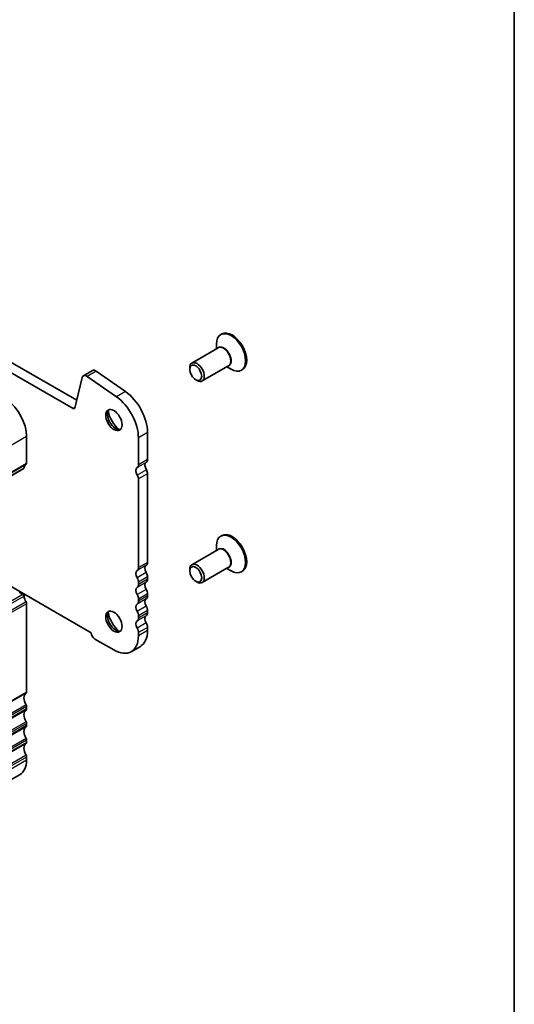
# Model space of a CAD drawing. Units: millimetres. Extents: x 29 to 4761, y 16 to 859.
# Drawn here: x 715 to 811, y 216 to 408 of the extents above; entities that cross this region are included whole.
import ezdxf

# ---------------------------------------------------------------- set-up
doc = ezdxf.new("R2010")
doc.units = ezdxf.units.MM
doc.header["$LTSCALE"] = 2
for name, color, linetype, lineweight in [('Border (ISO)', 7, 'Continuous', 35), ('Visible (ISO)', 7, 'Continuous', 35), ('Visible Narrow (ISO)', 7, 'Continuous', 25)]:
    doc.layers.add(name, color=color, linetype=linetype, lineweight=lineweight)

# ---------------------------------------------------------------- blocks, each defined once
blk = doc.blocks.new('図面枠 tk図枠')
at = {"layer": 'Border (ISO)'}
blk.add_line((405.5, 289), (405.5, 8), dxfattribs=at)

msp = doc.modelspace()

# ---------------------------------------------------------------- linework, layer by layer
at = {"layer": 'Visible (ISO)'}
for p, q in [((620.5733, 394.6775), (725.9678, 333.8282)), ((725.2509, 332.2009), (618.8055, 393.6569)), ((754.1739, 346.7128), (753.9618, 346.5903)), ((753.1333, 343.8026), (753.1333, 344.7592)), ((753.489, 344.0079), (748.3503, 341.0411)), ((729.061, 339.6194), (727.2933, 338.5988)), ((729.7809, 339.4968), (735.4729, 335.5011)), ((747.9361, 339.8398), (747.9361, 340.1256)), ((755.489, 340.5438), (750.3503, 337.577)), ((755.1333, 340.3385), (755.9618, 339.8602)), ((758.1739, 339.7846), (757.9618, 339.6621)), ((727.0606, 338.2583), (725.5939, 332.3123)), ((733.7051, 334.4805), (728.0131, 338.4762)), ((749.1028, 337.819), (749.3503, 337.6761)), ((739.7337, 327.5617), (739.7337, 322.3137)), ((716.2223, 326.8472), (716.2224, 321.5992)), ((737.9659, 321.293), (737.9659, 326.541)), ((594.0568, 250.3493), (715.6791, 320.568)), ((737.9659, 301.2889), (737.9659, 318.5274)), ((739.7337, 319.548), (739.7337, 302.3095)), ((694.5805, 308.3867), (728.7744, 288.6449)), ((754.174, 307.5209), (753.9618, 307.3984)), ((753.489, 304.8161), (748.3504, 301.8493)), ((753.1334, 304.6107), (753.1334, 305.5673)), ((747.9362, 300.6479), (747.9362, 300.9337)), ((755.489, 301.352), (750.3504, 298.3852)), ((755.1334, 301.1466), (755.9618, 300.6683)), ((758.174, 300.5927), (757.9618, 300.4702)), ((739.7337, 299.4763), (739.7337, 299.0435)), ((749.1029, 298.6271), (749.3504, 298.4842)), ((737.9659, 298.0229), (737.9659, 298.4557)), ((714.8082, 296.5042), (715.5292, 296.088)), ((737.9659, 294.7569), (737.9659, 295.1897)), ((739.7337, 296.2103), (739.7337, 295.7775)), ((716.2224, 294.2712), (716.2224, 277.1001)), ((739.7337, 292.9444), (739.7337, 292.5115)), ((737.966, 291.4909), (737.966, 291.9237)), ((739.7337, 289.6784), (739.7337, 289.0537)), ((729.516, 287.4003), (733.193, 285.2774)), ((737.966, 288.0331), (737.966, 288.6577)), ((738.3358, 285.9637), (736.568, 284.9431)), ((716.2224, 274.267), (716.2224, 273.8341)), ((716.2224, 271.001), (716.2224, 270.5682)), ((716.2224, 267.735), (716.2224, 267.3022)), ((716.2224, 264.469), (716.2224, 263.8444)), ((714.9798, 261.0977), (593.3574, 190.879))]:
    msp.add_line(p, q, dxfattribs=at)
for centre, major_axis, start_param, end_param in [((755.9618, 343.1262), (2, -3.4641), 5.49778714, 10.21017612), ((756.1739, 343.2487), (2, -3.4641), 0, 3.14159265), ((749.3503, 339.3091), (1, -1.7321), 5.49778714, 10.21017612), ((729.686, 338.5369), (-0.625, 1.0825), 5.39026944, 6.28318531), ((727.9183, 337.5162), (-0.625, 1.0825), 5.39026944, 6.82423924), ((734.9607, 330.3173), (3.375, -5.8457), 0.78540002, 2.24867679), ((711.9797, 329.2967), (3, -5.1962), 0.78540002, 2.24867679), ((733.1929, 329.2967), (-3.375, 5.8457), 3.92699268, 5.39026944), ((725.2509, 332.6091), (0.25, -0.433), 5.497789, 6.82423924), ((733.5465, 330.1847), (1.125, -1.9486), 3.29938143, 6.12539653), ((734.9607, 331.0012), (2.125, -3.6806), 4.20390758, 5.22087038), ((715.8688, 321.8034), (0.25, -0.433), 0.01840602, 0.78540002), ((740.1226, 320.6726), (-0.625, 1.0825), 0.01840602, 1.58686901), ((738.8498, 322.824), (0.625, -1.0825), 0.01840602, 0.78540002), ((715.5291, 320.8278), (0.15, -0.2598), 0, 0.65459253), ((717.1416, 319.6519), (-1, 1.7321), 0.01840602, 0.65459253), ((738.3548, 319.6519), (-0.625, 1.0825), 0.01840602, 1.58686901), ((737.082, 321.8033), (0.625, -1.0825), 0.01840602, 0.78540002), ((738.9912, 319.9767), (0.525, -0.9093), 0.78540002, 1.58686901), ((737.2234, 318.9561), (-0.525, 0.9093), 3.92699268, 4.72846166), ((755.9618, 303.9343), (2, -3.4641), 5.49778714, 10.21017612), ((756.174, 304.0568), (2, -3.4641), 0, 3.14159265), ((738.3549, 299.6478), (-0.625, 1.0825), 0.01840602, 1.55239403), ((737.0821, 301.7992), (0.625, -1.0825), 0.01840602, 0.78540002), ((740.1226, 300.6684), (-0.625, 1.0825), 0.01840602, 1.55239403), ((738.8498, 302.8198), (0.625, -1.0825), 0.01840602, 0.78540002), ((749.3504, 300.1172), (1, -1.7321), 5.49778714, 10.21017612), ((737.0821, 298.966), (-0.625, 1.0825), 3.92699268, 4.69398668), ((738.8498, 299.9866), (0.625, -1.0825), 0.78540002, 1.55239403), ((738.8498, 299.5538), (0.625, -1.0825), 0.01840602, 0.78540002), ((738.3549, 296.3818), (-0.625, 1.0825), 0.01840602, 1.55239403), ((737.0821, 298.5332), (0.625, -1.0825), 0.01840602, 0.78540002), ((740.1226, 297.4024), (-0.625, 1.0825), 0.01840602, 1.55239403), ((738.8498, 296.7207), (0.625, -1.0825), 0.78540002, 1.55239403), ((715.5292, 295.843), (0.15, -0.2598), 0.91620752, 2.35619635), ((717.1416, 295.157), (1, -1.7321), 4.05780017, 4.69398668), ((737.0821, 295.7), (-0.625, 1.0825), 3.92699268, 4.69398668), ((740.1226, 294.1364), (-0.625, 1.0825), 0.01840602, 1.55239403), ((738.8498, 296.2878), (0.625, -1.0825), 0.01840602, 0.78540002), ((715.8688, 294.4753), (0.25, -0.433), 0.78540002, 1.55239403), ((738.3549, 293.1158), (-0.625, 1.0825), 0.01840602, 1.55239403), ((737.0821, 295.2672), (0.625, -1.0825), 0.01840602, 0.78540002), ((738.8498, 293.4547), (0.625, -1.0825), 0.78540002, 1.55239403), ((733.5465, 290.9929), (1.125, -1.9486), 3.29938143, 6.12539653), ((734.9608, 291.8094), (2.125, -3.6806), 4.20390758, 5.22087038), ((737.0821, 292.434), (-0.625, 1.0825), 3.92699268, 4.69398668), ((737.0821, 292.0012), (0.625, -1.0825), 0.01840602, 0.78540002), ((740.1226, 290.8704), (-0.625, 1.0825), 0.01840602, 1.55239403), ((738.8498, 293.0218), (0.625, -1.0825), 0.01840602, 0.78540002), ((738.3549, 289.8498), (-0.625, 1.0825), 0.01840602, 1.55239403), ((737.0821, 289.1681), (-0.625, 1.0825), 3.92699268, 4.69398668), ((734.9608, 291.8094), (3.375, -5.8457), 0, 0.78540002), ((738.8498, 290.1887), (0.625, -1.0825), 0.78540002, 1.55239403), ((729.516, 288.2576), (0.525, -0.9093), 3.97462974, 5.497789), ((733.193, 290.7887), (3.375, -5.8457), 5.497789, 7.06858533), ((717.1417, 275.1528), (-1, 1.7321), 0.01840602, 1.55239403), ((715.8689, 277.3043), (0.25, -0.433), 0.01840602, 0.78540002), ((715.8689, 274.4711), (0.25, -0.433), 0.78540002, 1.55239403), ((715.8689, 274.0383), (0.25, -0.433), 0.01840602, 0.78540002), ((717.1417, 271.8869), (-1, 1.7321), 0.01840602, 1.55239403), ((717.1417, 268.6209), (-1, 1.7321), 0.01840602, 1.55239403), ((715.8689, 271.2051), (0.25, -0.433), 0.78540002, 1.55239403), ((715.8689, 270.7723), (0.25, -0.433), 0.01840602, 0.78540002), ((715.8689, 267.9391), (0.25, -0.433), 0.78540002, 1.55239403), ((717.1417, 265.3549), (-1, 1.7321), 0.01840602, 1.55239403), ((715.8689, 267.5063), (0.25, -0.433), 0.01840602, 0.78540002), ((715.8689, 264.6731), (0.25, -0.433), 0.78540002, 1.55239403), ((711.9798, 266.2938), (3, -5.1962), 0, 0.78540002)]:
    msp.add_ellipse(centre, major_axis=major_axis, ratio=0.57735027, start_param=start_param, end_param=end_param, dxfattribs=at)
for centre, major_axis in [((749.1028, 339.1662), (0.825, -1.4289)), ((733.1929, 329.9806), (-1.125, 1.9486)), ((749.1029, 299.9743), (0.825, -1.4289)), ((733.193, 290.7887), (-1.125, 1.9486))]:
    msp.add_ellipse(centre, major_axis=major_axis, ratio=0.57735027, dxfattribs=at)
at = {"layer": 'Visible Narrow (ISO)'}
for p, q in [((729.7809, 339.4968), (728.0131, 338.4762)), ((735.4729, 335.5011), (733.7051, 334.4805)), ((725.6188, 332.4133), (725.2509, 332.2009)), ((739.7337, 327.5617), (737.9659, 326.541)), ((594.6, 256.6285), (716.2223, 326.8472)), ((594.6, 251.3805), (716.2224, 321.5992)), ((739.4862, 321.7483), (737.7184, 320.7276)), ((739.7337, 322.3137), (737.9659, 321.293)), ((594.1171, 250.4558), (715.7395, 320.6745)), ((594.501, 251.1544), (716.1234, 321.3731)), ((739.5077, 320.2944), (737.7399, 319.2737)), ((739.7337, 319.548), (737.9659, 318.5274)), ((739.4862, 301.7441), (737.7185, 300.7235)), ((739.7337, 302.3095), (737.9659, 301.2889)), ((739.4862, 300.3275), (737.7185, 299.3069)), ((739.7337, 299.4763), (737.9659, 298.4557)), ((739.7337, 299.0435), (737.9659, 298.0229)), ((739.4862, 298.4781), (737.7185, 297.4575)), ((739.4862, 297.0615), (737.7185, 296.0409)), ((715.5292, 296.088), (593.9068, 225.8693)), ((715.7395, 295.7535), (594.1171, 225.5348)), ((739.4862, 295.2121), (737.7185, 294.1915)), ((739.7337, 296.2103), (737.9659, 295.1897)), ((739.7337, 295.7775), (737.9659, 294.7569)), ((716.1234, 294.6116), (594.501, 224.3929)), ((716.2224, 294.2712), (594.6, 224.0525)), ((739.4862, 293.7955), (737.7185, 292.7749)), ((739.7337, 292.9444), (737.966, 291.9237)), ((739.4862, 291.9461), (737.7185, 290.9255)), ((739.7337, 292.5115), (737.966, 291.4909)), ((739.4862, 290.5295), (737.7185, 289.5089)), ((739.7337, 289.6784), (737.966, 288.6577)), ((739.7337, 289.0537), (737.966, 288.0331)), ((716.1234, 276.874), (594.5011, 206.6553)), ((716.2224, 277.1001), (594.6001, 206.8814)), ((716.1234, 274.6075), (594.5011, 204.3888)), ((716.2224, 274.267), (594.6001, 204.0483)), ((716.2224, 273.8341), (594.6001, 203.6154)), ((716.1234, 273.608), (594.5011, 203.3893)), ((716.1234, 271.3415), (594.5011, 201.1228)), ((716.1234, 270.342), (594.5011, 200.1233)), ((716.2224, 271.001), (594.6001, 200.7823)), ((716.2224, 270.5682), (594.6001, 200.3494)), ((716.1234, 268.0755), (594.5011, 197.8568)), ((716.1234, 267.076), (594.5011, 196.8573)), ((716.2224, 267.735), (594.6001, 197.5163)), ((716.2224, 267.3022), (594.6001, 197.0835)), ((716.1235, 264.8095), (594.5011, 194.5908)), ((716.2224, 264.469), (594.6001, 194.2503)), ((716.2224, 263.8444), (594.6001, 193.6256))]:
    msp.add_line(p, q, dxfattribs=at)
for centre, major_axis, start_param, end_param in [((754.589, 342.3336), (1.0293, -1.7828), 6.04405414, 9.66390913), ((754.489, 342.2759), (-1, 1.7321), 3.14159265, 6.28318531), ((754.589, 303.1418), (1.0293, -1.7828), 6.04405414, 9.66390913), ((754.489, 303.084), (-1, 1.7321), 3.14159265, 6.28318531)]:
    msp.add_ellipse(centre, major_axis=major_axis, ratio=0.57735027, start_param=start_param, end_param=end_param, dxfattribs=at)

# ---------------------------------------------------------------- block references
at = {"xscale": 2, "yscale": 2, "zscale": 2}
msp.add_blockref('図面枠 tk図枠', (0, 0), dxfattribs=at)

doc.saveas('drawing.dxf')
